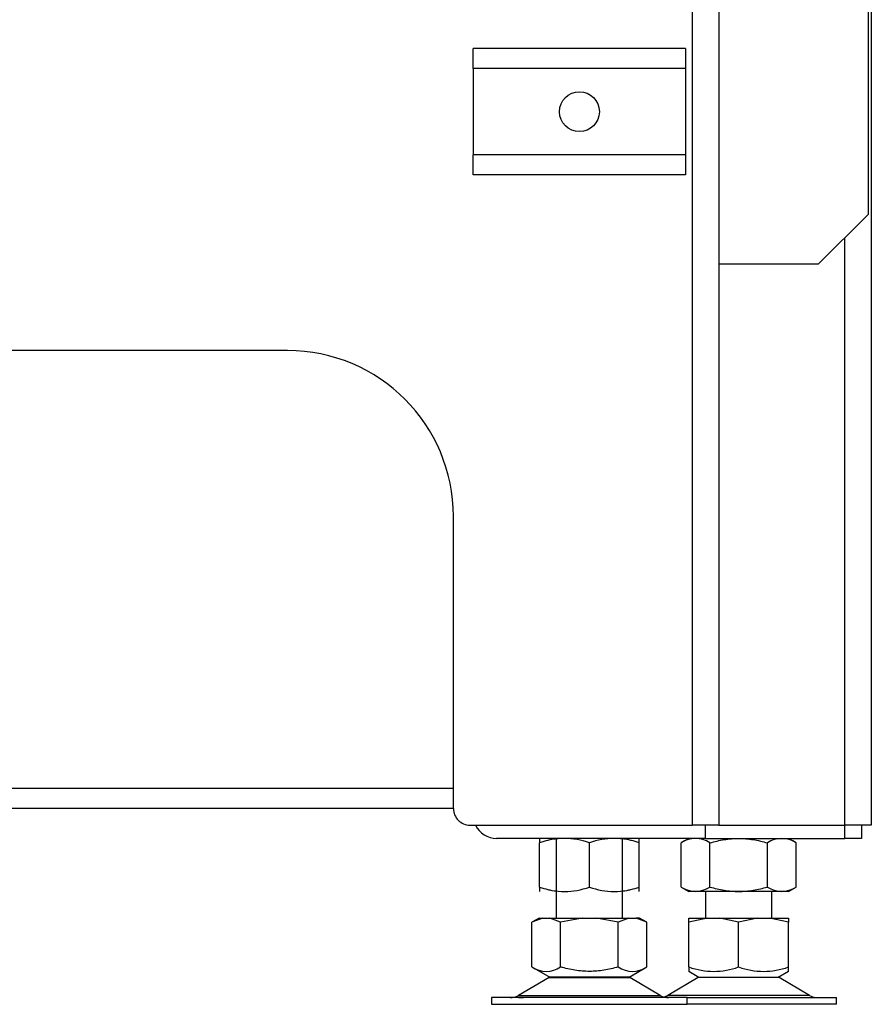
# Model space of a CAD drawing. Units: millimetres. Extents: x 0 to 847, y 297 to 1188.
# Drawn here: x 109 to 135, y 360 to 390 of the extents above; entities that cross this region are included whole.
import ezdxf

# ---------------------------------------------------------------- set-up
doc = ezdxf.new("R2010")
doc.units = ezdxf.units.MM
for name, color, linetype in [('Default', 7, 'Continuous'), ('H07-011-0', 7, 'Continuous'), ('H07-012-0', 7, 'Continuous'), ('H07-015-1', 7, 'Continuous'), ('H07-063-1', 7, 'Continuous'), ('H07-066-1', 7, 'Continuous'), ('H07-068R-0', 7, 'Continuous'), ('H07-202-0', 7, 'Continuous'), ('NOHA', 7, 'Continuous'), ('NUT_DIN_934_1987', 7, 'Continuous')]:
    doc.layers.add(name, color=color, linetype=linetype)

# ---------------------------------------------------------------- blocks, each defined once
blk = doc.blocks.new('SE10')
at = {"layer": 'H07-011-0', "color": 7, "linetype": 'Continuous'}
for p, q in [((122.719, 388.39), (122.719, 388.99)), ((129.119, 388.99), (122.719, 388.99)), ((129.119, 388.99), (129.119, 388.39)), ((122.719, 388.39), (122.719, 385.79)), ((129.119, 388.39), (122.719, 388.39)), ((129.119, 388.39), (129.119, 385.79)), ((122.719, 385.19), (122.719, 385.79)), ((129.119, 385.79), (122.719, 385.79)), ((129.119, 385.79), (129.119, 385.19)), ((129.119, 385.19), (122.719, 385.19))]:
    blk.add_line(p, q, dxfattribs=at)
blk.add_circle((125.919, 387.09), 0.6, dxfattribs=at)
at = {"layer": 'H07-012-0', "color": 7, "linetype": 'Continuous'}
for p, q in [((133.919, 365.19), (133.919, 365.59)), ((134.419, 365.59), (134.419, 365.19)), ((129.719, 365.19), (133.919, 365.19)), ((134.419, 365.19), (133.919, 365.19))]:
    blk.add_line(p, q, dxfattribs=at)
at = {"layer": 'H07-015-1', "color": 7, "linetype": 'Continuous'}
for p, q in [((134.619, 449.99), (134.619, 383.99)), ((133.119, 382.49), (134.619, 383.99)), ((133.119, 382.49), (130.119, 382.49))]:
    blk.add_line(p, q, dxfattribs=at)
at = {"layer": 'H07-063-1', "color": 7, "linetype": 'Continuous'}
for p, q in [((134.719, 449.19), (134.719, 365.59)), ((133.919, 365.59), (133.919, 383.29)), ((130.119, 365.59), (133.919, 365.59)), ((134.719, 365.59), (133.919, 365.59))]:
    blk.add_line(p, q, dxfattribs=at)
at = {"layer": 'H07-066-1', "color": 7, "linetype": 'Continuous'}
for p, q in [((122.118, 366.69), (76.318, 366.69)), ((122.118, 366.09), (76.318, 366.09))]:
    blk.add_line(p, q, dxfattribs=at)
at = {"layer": 'H07-068R-0', "color": 7, "linetype": 'Continuous'}
for q in [(129.719, 365.59), (123.419, 365.19)]:
    blk.add_line((129.719, 365.19), q, dxfattribs=at)
blk.add_arc((123.419, 365.89), 0.7, 205.3769, 270, dxfattribs=at)
at = {"layer": 'H07-202-0', "color": 7, "linetype": 'Continuous'}
for p, q in [((129.319, 454.19), (129.319, 365.59)), ((130.119, 454.19), (130.119, 365.59)), ((117.118, 379.89), (99.838, 379.89)), ((122.118, 366.09), (122.118, 374.89)), ((122.619, 365.59), (129.319, 365.59)), ((130.119, 365.59), (129.319, 365.59))]:
    blk.add_line(p, q, dxfattribs=at)
for centre, radius, start, end in [((117.118, 374.89), 5, 0, 89.9999), ((122.618, 366.09), 0.5, 180, 270.0031)]:
    blk.add_arc(centre, radius, start, end, dxfattribs=at)
at = {"layer": 'NOHA', "color": 7, "linetype": 'Continuous'}
for p, q in [((125.219, 365.19), (125.219, 362.79)), ((127.219, 362.79), (127.219, 365.19)), ((129.719, 363.59), (129.719, 362.79)), ((131.719, 362.79), (131.719, 363.59)), ((124.813, 362.79), (124.486, 362.664)), ((124.704, 362.79), (124.486, 362.664)), ((124.486, 361.315), (124.486, 362.664)), ((124.704, 362.79), (124.813, 362.79)), ((124.813, 362.79), (125.026, 362.79)), ((125.026, 362.79), (126.006, 362.79)), ((125.352, 362.664), (125.026, 362.79)), ((126.006, 362.79), (125.352, 362.664)), ((125.352, 361.315), (125.352, 362.664)), ((126.006, 362.79), (126.431, 362.79)), ((127.085, 362.664), (126.431, 362.79)), ((126.431, 362.79), (127.411, 362.79)), ((127.411, 362.79), (127.085, 362.664)), ((127.085, 361.315), (127.085, 362.664)), ((127.411, 362.79), (127.624, 362.79)), ((127.951, 362.664), (127.624, 362.79)), ((127.734, 362.79), (127.624, 362.79)), ((127.951, 362.664), (127.734, 362.79)), ((127.951, 361.315), (127.951, 362.664)), ((129.219, 362.664), (129.219, 362.79)), ((129.784, 362.79), (129.219, 362.664)), ((129.219, 362.79), (129.784, 362.79)), ((129.219, 361.315), (129.219, 362.664)), ((129.784, 362.79), (130.153, 362.79)), ((130.718, 362.664), (130.153, 362.79)), ((130.153, 362.79), (131.284, 362.79)), ((131.284, 362.79), (130.718, 362.664)), ((130.718, 361.315), (130.718, 362.664)), ((131.284, 362.79), (131.653, 362.79)), ((131.653, 362.79), (132.218, 362.79)), ((132.218, 362.664), (131.653, 362.79)), ((132.218, 362.79), (132.218, 362.664)), ((132.218, 361.315), (132.218, 362.664)), ((124.486, 361.315), (125.022, 361.006)), ((127.415, 361.006), (127.951, 361.315)), ((129.213, 361.184), (129.522, 361.006)), ((129.219, 361.315), (129.219, 361.181)), ((131.915, 361.006), (132.224, 361.184)), ((132.218, 361.181), (132.218, 361.315)), ((125.001, 360.994), (124.081, 360.458)), ((125.001, 360.994), (127.436, 360.994)), ((127.415, 361.006), (125.022, 361.006)), ((128.356, 360.458), (127.436, 360.994)), ((129.501, 360.994), (128.581, 360.458)), ((131.936, 360.994), (129.501, 360.994)), ((129.522, 361.006), (131.915, 361.006)), ((132.856, 360.458), (131.936, 360.994)), ((129.169, 360.39), (123.269, 360.39)), ((123.269, 360.39), (123.269, 360.19)), ((124.081, 360.458), (128.356, 360.458)), ((132.856, 360.458), (128.581, 360.458)), ((129.169, 360.19), (129.169, 360.39)), ((129.169, 360.39), (133.669, 360.39)), ((133.669, 360.19), (133.669, 360.39)), ((123.269, 360.19), (129.169, 360.19)), ((133.669, 360.19), (129.169, 360.19))]:
    blk.add_line(p, q, dxfattribs=at)
for centre, radius, start, end in [((124.919, 361.958), 0.775, 236.0525, 303.9474), ((127.518, 361.958), 0.775, 236.0444, 303.9556), ((129.969, 363.366), 2.184, 249.9186, 290.0814), ((131.469, 363.367), 2.185, 249.9218, 290.0782), ((125.354, 360.39), 0.7, 118.3093, 120.2564), ((127.083, 360.39), 0.7, 59.7436, 61.6907), ((129.854, 360.39), 0.7, 118.3093, 120.2564), ((131.583, 360.39), 0.7, 59.7436, 61.6907), ((123.829, 360.89), 0.5, 270, 300.2564), ((128.608, 360.89), 0.5, 239.7436, 270), ((128.329, 360.89), 0.5, 286.17, 300.2564), ((133.108, 360.89), 0.5, 239.7436, 262.9274)]:
    blk.add_arc(centre, radius, start, end, dxfattribs=at)
for points, knots in [([(127.085, 361.315), (126.943, 361.274), (126.801, 361.24), (126.514, 361.194), (126.369, 361.181), (126.15, 361.181), (126.077, 361.184), (125.929, 361.196), (125.856, 361.205), (125.638, 361.24), (125.494, 361.274), (125.352, 361.315)], [0, 0, 0, 0, 0.25, 0.25, 0.5, 0.5, 0.625, 0.625, 0.75, 0.75, 1, 1, 1, 1]), ([(124.086, 360.39), (124.099, 360.39), (124.111, 360.39), (124.134, 360.391), (124.145, 360.391), (124.175, 360.393), (124.193, 360.394), (124.211, 360.394), (124.216, 360.393), (124.224, 360.393), (124.226, 360.392), (124.228, 360.392), (124.228, 360.391), (124.228, 360.391)], [0, 0, 0, 0, 0.125, 0.125, 0.25, 0.25, 0.5, 0.5, 0.625, 0.625, 0.75, 0.75, 0.8041812, 0.8041812, 0.8041812, 0.8041812])]:
    blk.add_open_spline(points, degree=3, knots=knots, dxfattribs=at)
at = {"layer": 'NUT_DIN_934_1987', "color": 7, "linetype": 'Continuous'}
for p, q in [((124.72, 365.19), (124.719, 365.189)), ((124.719, 365.189), (124.719, 365.055)), ((124.719, 363.724), (124.719, 365.055)), ((126.219, 363.724), (126.219, 365.055)), ((127.719, 365.189), (127.717, 365.19)), ((127.719, 365.055), (127.719, 365.189)), ((127.719, 363.724), (127.719, 365.055)), ((129.22, 365.19), (128.986, 365.055)), ((128.986, 363.724), (128.986, 365.055)), ((129.852, 363.724), (129.852, 365.055)), ((131.585, 363.724), (131.585, 365.055)), ((132.451, 365.055), (132.217, 365.19)), ((132.451, 363.724), (132.451, 365.055)), ((124.719, 363.724), (124.719, 363.59)), ((127.717, 363.59), (127.719, 363.59)), ((127.719, 363.59), (127.719, 363.724)), ((128.986, 363.724), (129.22, 363.59)), ((132.217, 363.59), (129.22, 363.59)), ((132.217, 363.59), (132.451, 363.724))]:
    blk.add_line(p, q, dxfattribs=at)
for centre, radius, start, end in [((125.469, 363.004), 2.184, 69.9158, 110.0842), ((125.469, 363.004), 2.184, 96.5921, 110.0842), ((126.969, 363.004), 2.184, 69.9158, 110.0842), ((126.969, 363.004), 2.184, 69.9158, 83.4061), ((129.419, 364.412), 0.775, 56.0412, 123.9588), ((132.018, 364.412), 0.775, 56.0412, 123.9588), ((125.469, 365.775), 2.184, 249.9158, 263.4079), ((125.469, 365.775), 2.184, 249.9158, 290.0842), ((126.969, 365.775), 2.184, 249.9158, 290.0842), ((126.969, 365.775), 2.184, 276.5939, 290.0842), ((129.419, 364.367), 0.775, 236.0412, 303.9588), ((132.018, 364.367), 0.775, 236.0412, 303.9588)]:
    blk.add_arc(centre, radius, start, end, dxfattribs=at)
for points in [[(129.852, 365.055), (129.923, 365.075), (129.994, 365.094), (130.138, 365.127), (130.21, 365.141), (130.427, 365.176), (130.572, 365.189), (130.792, 365.189), (130.865, 365.186), (131.013, 365.173), (131.086, 365.164), (131.303, 365.129), (131.445, 365.095), (131.585, 365.055)], [(129.852, 363.724), (129.923, 363.704), (129.994, 363.685), (130.138, 363.652), (130.21, 363.638), (130.427, 363.603), (130.572, 363.59), (130.792, 363.59), (130.865, 363.593), (131.013, 363.606), (131.086, 363.615), (131.303, 363.65), (131.445, 363.684), (131.585, 363.724)]]:
    blk.add_open_spline(points, degree=3, knots=[0, 0, 0, 0, 0.125, 0.125, 0.25, 0.25, 0.5, 0.5, 0.625, 0.625, 0.75, 0.75, 1, 1, 1, 1], dxfattribs=at)

msp = doc.modelspace()

# ---------------------------------------------------------------- block references
at = {"layer": 'Default'}
msp.add_blockref('SE10', (0, 0), dxfattribs=at)

doc.saveas('drawing.dxf')
